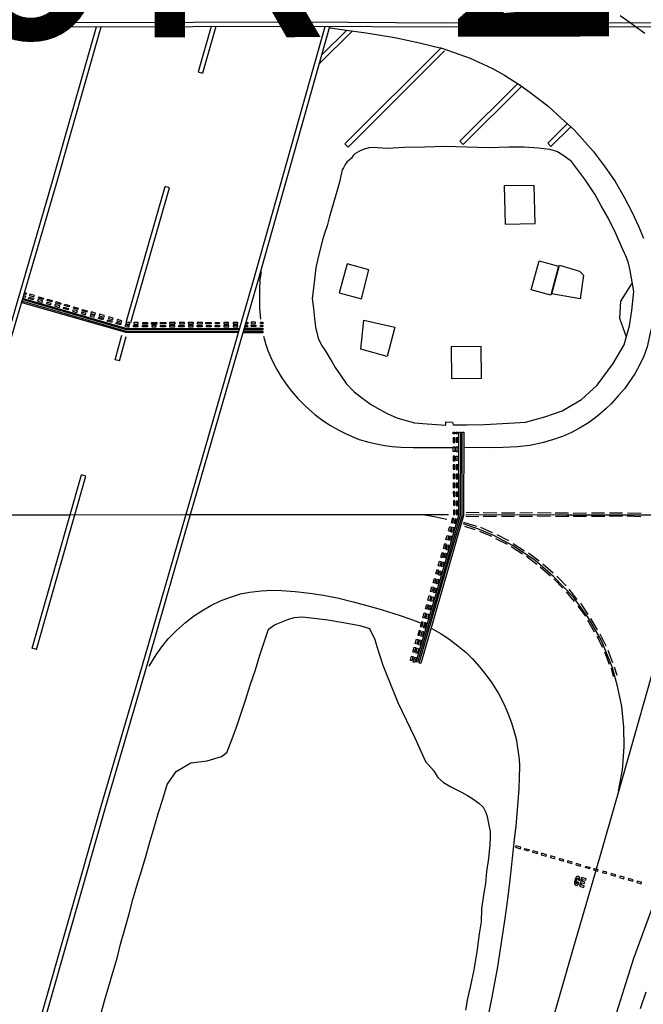
# Model space of a CAD drawing. Units: feet. Extents: x -6.02 to 0.02, y -6.52 to 0.01.
# Drawn here: x -4.53 to -4.27, y -3.09 to -2.68 of the extents above; entities that cross this region are included whole.
import ezdxf

# ---------------------------------------------------------------- set-up
doc = ezdxf.new("R2010")
doc.units = ezdxf.units.FT
doc.header["$LTSCALE"] = 100
doc.header["$MEASUREMENT"] = 0
doc.layers.add('VICINITY-SC', color=251, linetype='Continuous')
doc.layers.add('VICINITY-SC_TXT', color=251, linetype='Continuous')
doc.styles.add('POP', font='swissl.ttf')

msp = doc.modelspace()

# ---------------------------------------------------------------- linework, layer by layer
at = {"layer": 'VICINITY-SC'}
for p, q in [((-4.44703, -2.68339), (-4.45254, -2.70226)), ((-4.44507, -2.68339), (-4.45074, -2.70279)), ((-4.40211, -2.69893), (-4.38827, -2.68515)), ((-4.40107, -2.69525), (-4.39061, -2.68483)), ((-4.39141, -2.73226), (-4.35123, -2.69214)), ((-4.39009, -2.73358), (-4.3499, -2.69347)), ((-4.45254, -2.70226), (-4.45074, -2.70279)), ((-4.34353, -2.73111), (-4.31939, -2.70713)), ((-4.34221, -2.73244), (-4.31806, -2.70846)), ((-4.30695, -2.73193), (-4.2987, -2.72375)), ((-4.30563, -2.73326), (-4.29738, -2.72508)), ((-4.39009, -2.73358), (-4.39141, -2.73226)), ((-4.34221, -2.73244), (-4.34353, -2.73111)), ((-4.30563, -2.73326), (-4.30695, -2.73193)), ((-4.48229, -2.80608), (-4.46628, -2.74996)), ((-4.48048, -2.80659), (-4.46448, -2.75047)), ((-4.46448, -2.75047), (-4.46628, -2.74996)), ((-4.30213, -2.78289), (-4.30544, -2.79482)), ((-4.27202, -2.79047), (-4.27667, -2.79767)), ((-4.27667, -2.79767), (-4.27702, -2.80481)), ((-4.27702, -2.80481), (-4.27426, -2.81252)), ((-4.48702, -2.82209), (-4.48421, -2.8119)), ((-4.48522, -2.82259), (-4.4824, -2.8124)), ((-4.48522, -2.82259), (-4.48702, -2.82209)), ((-4.5216, -2.94225), (-4.50103, -2.87008)), ((-4.5216, -2.94225), (-4.50103, -2.87008)), ((-4.49923, -2.8706), (-4.50103, -2.87008)), ((-4.5198, -2.94276), (-4.49923, -2.8706)), ((-4.33544, -2.88582), (-4.3409, -2.88573)), ((-4.33378, -2.88576), (-4.32818, -2.88585)), ((-4.32626, -2.88585), (-4.32069, -2.88583)), ((-4.31859, -2.88585), (-4.31325, -2.88576)), ((-4.31127, -2.88572), (-4.30557, -2.8859)), ((-4.30386, -2.88592), (-4.2983, -2.88583)), ((-4.29642, -2.88594), (-4.29079, -2.88582)), ((-4.28873, -2.88589), (-4.28328, -2.88586)), ((-4.28128, -2.88587), (-4.27585, -2.88588)), ((-4.27368, -2.8859), (-4.26808, -2.88593)), ((-4.34203, -2.8897), (-4.33666, -2.89135)), ((-4.33565, -2.88748), (-4.34111, -2.8874)), ((-4.32826, -2.88745), (-4.33377, -2.88742)), ((-4.32077, -2.88743), (-4.32626, -2.88734)), ((-4.31324, -2.88736), (-4.31865, -2.88744)), ((-4.30574, -2.88741), (-4.31136, -2.8873)), ((-4.29818, -2.88733), (-4.30371, -2.8874)), ((-4.29075, -2.88738), (-4.2963, -2.88736)), ((-4.28322, -2.88733), (-4.28873, -2.88735)), ((-4.27582, -2.88735), (-4.2814, -2.88731)), ((-4.26817, -2.88747), (-4.27383, -2.8873)), ((-4.34163, -2.89138), (-4.33724, -2.89286)), ((-4.33539, -2.89348), (-4.33036, -2.8956)), ((-4.32989, -2.89412), (-4.33483, -2.89201)), ((-4.32869, -2.89656), (-4.32379, -2.89896)), ((-4.32312, -2.89757), (-4.32797, -2.89506)), ((-4.32135, -2.8986), (-4.31659, -2.90169)), ((-4.3221, -2.89991), (-4.31747, -2.90291)), ((-4.3105, -2.90599), (-4.31496, -2.90261)), ((-4.3158, -2.90392), (-4.31154, -2.90728)), ((-4.31003, -2.90837), (-4.3058, -2.91203)), ((-4.3047, -2.91095), (-4.30894, -2.90726)), ((-4.30438, -2.91336), (-4.30065, -2.91719)), ((-4.29932, -2.9162), (-4.30313, -2.91228)), ((-4.29923, -2.91878), (-4.29592, -2.92273)), ((-4.29464, -2.92194), (-4.29808, -2.91766)), ((-4.29445, -2.92474), (-4.29125, -2.92894)), ((-4.29005, -2.92819), (-4.29323, -2.92348)), ((-4.29033, -2.93055), (-4.2876, -2.93535)), ((-4.28618, -2.93458), (-4.28899, -2.92984)), ((-4.28648, -2.93716), (-4.28409, -2.94181)), ((-4.28266, -2.94134), (-4.28515, -2.93638)), ((-4.5198, -2.94276), (-4.5216, -2.94225)), ((-4.28337, -2.94378), (-4.28137, -2.9489)), ((-4.2798, -2.94826), (-4.28179, -2.94316)), ((-4.28056, -2.9506), (-4.27971, -2.954)), ((-4.27804, -2.95358), (-4.2792, -2.95019)), ((-4.31659, -3.02557), (-4.31676, -3.02617))]:
    msp.add_line(p, q, dxfattribs=at)
for points in [[(-4.95591, -2.68154), (-4.89978, -2.68158), (-4.83408, -2.68168), (-4.77086, -2.6817), (-4.71926, -2.68169), (-4.61849, -2.68154), (-4.51925, -2.68168), (-4.45455, -2.68154), (-4.41008, -2.68142), (-4.35015, -2.6818), (-4.24016, -2.68163), (-4.13138, -2.68193), (-4.03467, -2.68166), (-3.97487, -2.68195), (-3.83809, -2.68192), (-3.70681, -2.68187), (-3.58177, -2.68196), (-3.44425, -2.68226), (-3.30686, -2.68202), (-3.21307, -2.68194)], [(-4.27678, -2.67872), (-4.27256, -2.68164), (-4.26994, -2.68359), (-4.26655, -2.68611)], [(-3.21307, -2.68382), (-3.30686, -2.68389), (-3.44425, -2.68413), (-3.58177, -2.68384), (-3.70681, -2.68375), (-3.83809, -2.6838), (-3.97488, -2.68383), (-4.03467, -2.68354), (-4.13138, -2.6838), (-4.24016, -2.6835), (-4.35015, -2.68367), (-4.41008, -2.6833), (-4.45455, -2.68341), (-4.51925, -2.68356), (-4.61849, -2.68342), (-4.71926, -2.68357), (-4.77086, -2.68358), (-4.83408, -2.68356), (-4.89979, -2.68345), (-4.95591, -2.68341)], [(-4.68812, -3.35623), (-4.66467, -3.27449), (-4.64582, -3.20912), (-4.62983, -3.15328), (-4.61451, -3.09987), (-4.60742, -3.07523), (-4.593, -3.02476), (-4.57301, -2.95578), (-4.55332, -2.88713), (-4.53234, -2.81362), (-4.51346, -2.74872), (-4.49482, -2.6835)], [(-4.68632, -3.35674), (-4.66287, -3.27501), (-4.64402, -3.20964), (-4.62803, -3.1538), (-4.61271, -3.10038), (-4.60562, -3.07575), (-4.5912, -3.02528), (-4.57121, -2.9563), (-4.55151, -2.88765), (-4.53054, -2.81414), (-4.51166, -2.74924), (-4.49287, -2.6835)], [(-4.60111, -3.38603), (-4.57607, -3.29908), (-4.56417, -3.2576), (-4.55449, -3.22354), (-4.54125, -3.17716), (-4.52608, -3.12437), (-4.51926, -3.10045), (-4.49282, -3.00807), (-4.47465, -2.9459), (-4.45754, -2.88639), (-4.42946, -2.78914), (-4.39967, -2.68336)], [(-4.59931, -3.38655), (-4.57427, -3.2996), (-4.56236, -3.25812), (-4.55268, -3.22406), (-4.53945, -3.17768), (-4.52428, -3.12488), (-4.51745, -3.10097), (-4.49102, -3.00859), (-4.47285, -2.94642), (-4.45574, -2.88691), (-4.42766, -2.78965), (-4.39773, -2.68337)], [(-4.39747, -2.68394), (-4.39069, -2.68482), (-4.38247, -2.68593), (-4.37059, -2.68796), (-4.36034, -2.69015), (-4.35062, -2.69243), (-4.33917, -2.69648), (-4.33016, -2.70073), (-4.325, -2.70355), (-4.32111, -2.70604), (-4.31927, -2.70717), (-4.31748, -2.7085), (-4.31387, -2.71108), (-4.30694, -2.71631), (-4.30131, -2.72153), (-4.2959, -2.72642), (-4.28805, -2.73522), (-4.283, -2.74185), (-4.27889, -2.74794), (-4.27514, -2.75441), (-4.27188, -2.76048), (-4.26913, -2.76649), (-4.26712, -2.77147)], [(-4.29705, -2.73955), (-4.30068, -2.73695), (-4.30319, -2.73542), (-4.30605, -2.7345), (-4.31075, -2.73404), (-4.31672, -2.7336), (-4.32311, -2.73355), (-4.33156, -2.7338), (-4.34062, -2.7336), (-4.34972, -2.73329), (-4.35806, -2.73359), (-4.36659, -2.73373), (-4.37377, -2.73413), (-4.37986, -2.73367), (-4.38143, -2.73388), (-4.38381, -2.73461), (-4.38527, -2.73528), (-4.38722, -2.73636), (-4.38792, -2.73702), (-4.38865, -2.73823), (-4.39064, -2.7398), (-4.39127, -2.74076), (-4.39195, -2.74225), (-4.3925, -2.74298)], [(-4.3925, -2.74298), (-4.39302, -2.74552), (-4.39369, -2.7481), (-4.39481, -2.75205), (-4.39577, -2.75536), (-4.39674, -2.75869), (-4.39787, -2.76298), (-4.3988, -2.76631), (-4.39971, -2.76912), (-4.40061, -2.7718), (-4.40187, -2.77664), (-4.40263, -2.78013), (-4.40349, -2.78368), (-4.40404, -2.78867), (-4.40448, -2.79227), (-4.40495, -2.79659), (-4.40451, -2.80072), (-4.40403, -2.80491), (-4.4036, -2.80853), (-4.4025, -2.81314), (-4.40117, -2.81608), (-4.39956, -2.81829), (-4.39672, -2.82305), (-4.39544, -2.82539), (-4.39326, -2.82846), (-4.39087, -2.83196), (-4.38756, -2.83543), (-4.38441, -2.83787), (-4.38076, -2.84059), (-4.3771, -2.84271), (-4.37379, -2.84447), (-4.36982, -2.84631), (-4.36647, -2.84725), (-4.3624, -2.84831), (-4.35715, -2.84877), (-4.34943, -2.84932), (-4.34943, -2.8479), (-4.34656, -2.84809), (-4.34637, -2.84925), (-4.34067, -2.84927), (-4.33328, -2.84905), (-4.32333, -2.84849), (-4.31625, -2.84805), (-4.30814, -2.84592), (-4.30095, -2.8434), (-4.29285, -2.83868), (-4.28638, -2.83264), (-4.2797, -2.82362), (-4.27507, -2.81587), (-4.27294, -2.80793), (-4.27193, -2.80154), (-4.27114, -2.79373), (-4.27261, -2.78499), (-4.27328, -2.78189)], [(-4.27328, -2.78189), (-4.2742, -2.77954), (-4.27564, -2.77617), (-4.27872, -2.76929), (-4.28159, -2.7633), (-4.2847, -2.75802), (-4.28729, -2.75314), (-4.29121, -2.74735), (-4.2941, -2.7434), (-4.29705, -2.73955)], [(-4.31254, -2.74953), (-4.32503, -2.74964), (-4.32466, -2.76561), (-4.31211, -2.76539), (-4.31254, -2.74953)], [(-4.39377, -2.79425), (-4.38446, -2.79676), (-4.38149, -2.78465), (-4.39047, -2.78214), (-4.39377, -2.79425)], [(-4.31385, -2.79295), (-4.31057, -2.78096), (-4.3024, -2.78316), (-4.30563, -2.79524), (-4.31385, -2.79295)], [(-4.29368, -2.78522), (-4.29209, -2.78688), (-4.29341, -2.79674), (-4.30541, -2.7947), (-4.3021, -2.78269), (-4.29368, -2.78522)], [(-4.42676, -2.78918), (-4.4264, -2.78719), (-4.42615, -2.78545)], [(-4.42676, -2.78918), (-4.42691, -2.79234), (-4.42698, -2.79686), (-4.42693, -2.80045), (-4.4265, -2.80523)], [(-4.52504, -2.79602), (-4.52486, -2.79542), (-4.52439, -2.79556), (-4.52456, -2.79616), (-4.52504, -2.79602)], [(-4.52429, -2.79491), (-4.52472, -2.79478), (-4.52455, -2.79418), (-4.52411, -2.79431), (-4.52429, -2.79491)], [(-4.52096, -2.79655), (-4.52113, -2.79715), (-4.52305, -2.79659), (-4.52288, -2.79599), (-4.52096, -2.79655)], [(-4.52252, -2.79477), (-4.52269, -2.79537), (-4.52083, -2.79591), (-4.52065, -2.79531), (-4.52252, -2.79477)], [(-4.51707, -2.797), (-4.51895, -2.79645), (-4.51877, -2.79585), (-4.5169, -2.7964), (-4.51707, -2.797)], [(-4.43571, -2.81079), (-4.48259, -2.81082), (-4.5258, -2.79837), (-4.52563, -2.79776), (-4.48251, -2.81019), (-4.43553, -2.81017)], [(-4.43536, -2.80957), (-4.48229, -2.80966), (-4.52538, -2.79721), (-4.52521, -2.79661), (-4.4822, -2.80903), (-4.43518, -2.80894)], [(-4.51914, -2.79707), (-4.51932, -2.79767), (-4.51742, -2.79822), (-4.51724, -2.79762), (-4.51914, -2.79707)], [(-4.5155, -2.79812), (-4.51567, -2.79872), (-4.51381, -2.79926), (-4.51364, -2.79866), (-4.5155, -2.79812)], [(-4.51343, -2.79805), (-4.51533, -2.7975), (-4.51516, -2.7969), (-4.51326, -2.79745), (-4.51343, -2.79805)], [(-4.51205, -2.79912), (-4.51222, -2.79972), (-4.51017, -2.80031), (-4.51, -2.79971), (-4.51205, -2.79912)], [(-4.50982, -2.7991), (-4.5118, -2.79852), (-4.51162, -2.79792), (-4.50965, -2.7985), (-4.50982, -2.7991)], [(-4.5064, -2.80075), (-4.50657, -2.80135), (-4.50853, -2.80078), (-4.50836, -2.80018), (-4.5064, -2.80075)], [(-4.50622, -2.80014), (-4.50822, -2.79956), (-4.50805, -2.79896), (-4.50604, -2.79954), (-4.50622, -2.80014)], [(-4.50238, -2.8006), (-4.50255, -2.8012), (-4.50442, -2.80066), (-4.50425, -2.80006), (-4.50238, -2.8006)], [(-4.50474, -2.80188), (-4.50295, -2.80239), (-4.50278, -2.80179), (-4.50457, -2.80128), (-4.50474, -2.80188)], [(-4.50097, -2.80231), (-4.50114, -2.80291), (-4.49935, -2.80343), (-4.49918, -2.80283), (-4.50097, -2.80231)], [(-4.4988, -2.80228), (-4.50077, -2.80172), (-4.5006, -2.80112), (-4.49863, -2.80168), (-4.4988, -2.80228)], [(-4.49584, -2.80444), (-4.49567, -2.80384), (-4.49732, -2.80337), (-4.49749, -2.80397), (-4.49584, -2.80444)], [(-4.49534, -2.80329), (-4.49517, -2.80269), (-4.49693, -2.80217), (-4.49711, -2.80278), (-4.49534, -2.80329)], [(-4.49399, -2.80498), (-4.49382, -2.80438), (-4.49195, -2.80491), (-4.49213, -2.80551), (-4.49399, -2.80498)], [(-4.4917, -2.80434), (-4.49152, -2.80374), (-4.49349, -2.80317), (-4.49366, -2.80377), (-4.4917, -2.80434)], [(-4.48807, -2.80539), (-4.4879, -2.80479), (-4.48966, -2.80428), (-4.48984, -2.80488), (-4.48807, -2.80539)], [(-4.26201, -2.80089), (-4.26317, -2.80649), (-4.2644, -2.81164), (-4.26559, -2.81679), (-4.26699, -2.82058), (-4.26857, -2.82413), (-4.2707, -2.82799), (-4.275, -2.83424), (-4.27759, -2.83718), (-4.2806, -2.84052), (-4.28267, -2.8424), (-4.28608, -2.84551), (-4.28997, -2.84834), (-4.29372, -2.85063), (-4.29709, -2.85241), (-4.30084, -2.85405), (-4.30456, -2.85529), (-4.3092, -2.85672), (-4.31444, -2.85782), (-4.3196, -2.85839), (-4.32546, -2.85862), (-4.3305, -2.85872), (-4.34143, -2.8586)], [(-4.49032, -2.80604), (-4.49015, -2.80544), (-4.48833, -2.80596), (-4.48851, -2.80656), (-4.49032, -2.80604)], [(-4.48668, -2.80709), (-4.48651, -2.80648), (-4.48469, -2.80701), (-4.48487, -2.80761), (-4.48668, -2.80709)], [(-4.48446, -2.80644), (-4.48428, -2.80584), (-4.48612, -2.80531), (-4.48629, -2.80591), (-4.48446, -2.80644)], [(-4.48115, -2.80845), (-4.48115, -2.80783), (-4.48186, -2.80783), (-4.48278, -2.80756), (-4.48296, -2.80816), (-4.48195, -2.80845), (-4.48115, -2.80845)], [(-4.48094, -2.80725), (-4.48094, -2.80662), (-4.48157, -2.80662), (-4.48247, -2.80636), (-4.48264, -2.80696), (-4.48166, -2.80725), (-4.48094, -2.80725)], [(-4.47935, -2.80845), (-4.47935, -2.80783), (-4.47754, -2.80782), (-4.47754, -2.80845), (-4.47935, -2.80845)], [(-4.4774, -2.80724), (-4.4774, -2.80662), (-4.47923, -2.80662), (-4.47923, -2.80724), (-4.4774, -2.80724)], [(-4.47363, -2.80845), (-4.47559, -2.80845), (-4.47559, -2.80782), (-4.47363, -2.80782), (-4.47363, -2.80845)], [(-4.47354, -2.80724), (-4.47558, -2.80724), (-4.47558, -2.80661), (-4.47354, -2.80661), (-4.47354, -2.80724)], [(-4.46966, -2.80723), (-4.47194, -2.80723), (-4.47194, -2.80661), (-4.46966, -2.8066), (-4.46966, -2.80723)], [(-4.47181, -2.80782), (-4.47181, -2.80844), (-4.46992, -2.80844), (-4.46992, -2.80782), (-4.47181, -2.80782)], [(-4.46596, -2.80722), (-4.46813, -2.80723), (-4.46813, -2.8066), (-4.46596, -2.8066), (-4.46596, -2.80722)], [(-4.4681, -2.80782), (-4.46605, -2.80781), (-4.46605, -2.80844), (-4.4681, -2.80844), (-4.4681, -2.80782)], [(-4.46208, -2.80722), (-4.46208, -2.80659), (-4.46445, -2.8066), (-4.46445, -2.80722), (-4.46208, -2.80722)], [(-4.46221, -2.80844), (-4.46221, -2.80781), (-4.46437, -2.80781), (-4.46437, -2.80844), (-4.46221, -2.80844)], [(-4.46048, -2.80843), (-4.46048, -2.80781), (-4.45835, -2.80781), (-4.45835, -2.80843), (-4.46048, -2.80843)], [(-4.4582, -2.80721), (-4.4582, -2.80659), (-4.46028, -2.80659), (-4.46028, -2.80721), (-4.4582, -2.80721)], [(-4.45445, -2.8072), (-4.45445, -2.80658), (-4.45664, -2.80658), (-4.45663, -2.80721), (-4.45445, -2.8072)], [(-4.45657, -2.80843), (-4.4545, -2.80843), (-4.4545, -2.8078), (-4.45657, -2.80781), (-4.45657, -2.80843)], [(-4.45296, -2.80843), (-4.45296, -2.8078), (-4.45076, -2.8078), (-4.45076, -2.80843), (-4.45296, -2.80843)], [(-4.45073, -2.8072), (-4.45073, -2.80657), (-4.45285, -2.80658), (-4.45285, -2.8072), (-4.45073, -2.8072)], [(-4.44706, -2.80719), (-4.44929, -2.8072), (-4.44929, -2.80657), (-4.44706, -2.80657), (-4.44706, -2.80719)], [(-4.44712, -2.80842), (-4.44906, -2.80843), (-4.44906, -2.8078), (-4.44712, -2.8078), (-4.44712, -2.80842)], [(-4.44537, -2.80842), (-4.44537, -2.8078), (-4.44365, -2.8078), (-4.44365, -2.80842), (-4.44537, -2.80842)], [(-4.44377, -2.80719), (-4.44532, -2.80719), (-4.44532, -2.80656), (-4.44377, -2.80656), (-4.44377, -2.80719)], [(-4.43975, -2.80842), (-4.43975, -2.80779), (-4.44184, -2.80779), (-4.44184, -2.80842), (-4.43975, -2.80842)], [(-4.43979, -2.80718), (-4.43979, -2.80656), (-4.44181, -2.80656), (-4.44181, -2.80718), (-4.43979, -2.80718)], [(-4.43796, -2.80842), (-4.43602, -2.80841), (-4.43602, -2.80779), (-4.43796, -2.80779), (-4.43796, -2.80842)], [(-4.43594, -2.80717), (-4.43594, -2.80655), (-4.4379, -2.80655), (-4.4379, -2.80718), (-4.43594, -2.80717)], [(-4.43306, -2.80835), (-4.43288, -2.80772), (-4.43199, -2.80771), (-4.43198, -2.80834), (-4.43306, -2.80835)], [(-4.43271, -2.80716), (-4.43253, -2.80653), (-4.4318, -2.80652), (-4.43179, -2.80714), (-4.43271, -2.80716)], [(-4.4304, -2.80712), (-4.42858, -2.80708), (-4.4286, -2.80645), (-4.43042, -2.80649), (-4.4304, -2.80712)], [(-4.43038, -2.80832), (-4.43039, -2.8077), (-4.4285, -2.80768), (-4.42849, -2.8083), (-4.43038, -2.80832)], [(-4.42652, -2.80704), (-4.42654, -2.80641), (-4.42549, -2.80639), (-4.42547, -2.80702), (-4.42652, -2.80704)], [(-4.42648, -2.80828), (-4.42648, -2.80766), (-4.42551, -2.80765), (-4.42551, -2.80827), (-4.42648, -2.80828)], [(-4.37385, -2.82071), (-4.38481, -2.8177), (-4.38353, -2.80565), (-4.3706, -2.8086), (-4.37385, -2.82071)], [(-4.4256, -2.81023), (-4.4256, -2.81085), (-4.43378, -2.81086), (-4.4336, -2.81023), (-4.4256, -2.81023)], [(-4.43323, -2.80897), (-4.42556, -2.80902), (-4.42556, -2.80964), (-4.43341, -2.80959), (-4.43323, -2.80897)], [(-4.42525, -2.81233), (-4.42442, -2.81529), (-4.42347, -2.8183), (-4.42222, -2.82121), (-4.42102, -2.82376), (-4.41966, -2.82616), (-4.41789, -2.82929), (-4.41584, -2.83231), (-4.41365, -2.83517), (-4.41097, -2.83829), (-4.40778, -2.84149), (-4.4039, -2.84493), (-4.40058, -2.84744), (-4.39738, -2.84943), (-4.39388, -2.85146), (-4.39116, -2.85284), (-4.38838, -2.85413), (-4.38539, -2.85529), (-4.38147, -2.85636), (-4.3783, -2.85716), (-4.37483, -2.8578), (-4.3717, -2.85819), (-4.36816, -2.85853), (-4.36291, -2.85866), (-4.35295, -2.8587), (-4.34673, -2.8587)], [(-4.22344, -2.81249), (-4.23134, -2.84055), (-4.24428, -2.88613), (-4.25972, -2.93949), (-4.27651, -2.99854), (-4.28722, -3.03571), (-4.29632, -3.06709), (-4.30801, -3.10766), (-4.31721, -3.13978), (-4.32716, -3.17435), (-4.33867, -3.2146), (-4.35255, -3.263), (-4.36506, -3.3068)], [(-4.33455, -2.82979), (-4.33469, -2.81657), (-4.34711, -2.81672), (-4.34706, -2.82994), (-4.33455, -2.82979)], [(-4.36177, -2.94794), (-4.35187, -2.91433), (-4.34396, -2.88689), (-4.34391, -2.85221), (-4.34329, -2.85221), (-4.34334, -2.88698), (-4.35127, -2.9145), (-4.36117, -2.94811), (-4.36177, -2.94794)], [(-4.36044, -2.94846), (-4.3493, -2.90998), (-4.34261, -2.88692), (-4.34257, -2.85226), (-4.34194, -2.85226), (-4.34199, -2.88701), (-4.3487, -2.91015), (-4.35984, -2.94863), (-4.36044, -2.94846)], [(-4.34568, -2.85299), (-4.3463, -2.85299), (-4.34631, -2.8523), (-4.34568, -2.85229), (-4.34568, -2.85299)], [(-4.34437, -2.85295), (-4.345, -2.85295), (-4.345, -2.85223), (-4.34437, -2.85223), (-4.34437, -2.85295)], [(-4.34567, -2.8565), (-4.34568, -2.85465), (-4.3463, -2.85465), (-4.3463, -2.8565), (-4.34567, -2.8565)], [(-4.34438, -2.85646), (-4.34438, -2.85469), (-4.345, -2.85469), (-4.345, -2.85646), (-4.34438, -2.85646)], [(-4.34566, -2.86038), (-4.34629, -2.86038), (-4.34629, -2.8584), (-4.34567, -2.8584), (-4.34566, -2.86038)], [(-4.34438, -2.86042), (-4.34501, -2.86042), (-4.34501, -2.85844), (-4.34438, -2.85844), (-4.34438, -2.86042)], [(-4.34565, -2.86415), (-4.34566, -2.86225), (-4.34628, -2.86225), (-4.34628, -2.86416), (-4.34565, -2.86415)], [(-4.34564, -2.86774), (-4.34565, -2.86592), (-4.34627, -2.86592), (-4.34627, -2.86774), (-4.34564, -2.86774)], [(-4.34439, -2.86784), (-4.34439, -2.86592), (-4.34501, -2.86591), (-4.34502, -2.86784), (-4.34439, -2.86784)], [(-4.34439, -2.86404), (-4.34501, -2.86404), (-4.34501, -2.86219), (-4.34438, -2.86219), (-4.34439, -2.86404)], [(-4.34564, -2.87155), (-4.34564, -2.86975), (-4.34626, -2.86975), (-4.34626, -2.87155), (-4.34564, -2.87155)], [(-4.34439, -2.87167), (-4.34439, -2.86969), (-4.34502, -2.86969), (-4.34502, -2.87167), (-4.34439, -2.87167)], [(-4.34563, -2.87532), (-4.34563, -2.87347), (-4.34626, -2.87348), (-4.34625, -2.87532), (-4.34563, -2.87532)], [(-4.3444, -2.87534), (-4.3444, -2.87344), (-4.34502, -2.87344), (-4.34502, -2.87534), (-4.3444, -2.87534)], [(-4.34562, -2.87904), (-4.34562, -2.87712), (-4.34625, -2.87712), (-4.34624, -2.87905), (-4.34562, -2.87904)], [(-4.3444, -2.87898), (-4.3444, -2.87719), (-4.34503, -2.87719), (-4.34503, -2.87898), (-4.3444, -2.87898)], [(-4.34561, -2.88271), (-4.34561, -2.88092), (-4.34624, -2.88092), (-4.34623, -2.88271), (-4.34561, -2.88271)], [(-4.34441, -2.88281), (-4.3444, -2.88097), (-4.34503, -2.88097), (-4.34503, -2.88281), (-4.34441, -2.88281)], [(-4.3456, -2.88659), (-4.3456, -2.8848), (-4.34623, -2.8848), (-4.34623, -2.88659), (-4.3456, -2.88659)], [(-4.34441, -2.88655), (-4.34441, -2.88474), (-4.34503, -2.88474), (-4.34504, -2.88655), (-4.34441, -2.88655)], [(-4.34111, -2.88655), (-4.29894, -2.88669), (-4.26431, -2.88665), (-4.2446, -2.88669), (-4.19798, -2.88663), (-4.16987, -2.88673), (-4.14405, -2.88668), (-4.12147, -2.88667), (-4.02529, -2.88656), (-3.91775, -2.88667), (-3.81156, -2.88663), (-3.69889, -2.88675), (-3.58012, -2.88677), (-3.48613, -2.88673)], [(-4.66039, -2.88676), (-4.63716, -2.88676), (-4.61679, -2.88671), (-4.60227, -2.8866), (-4.59398, -2.88663), (-4.5533, -2.88665), (-4.55131, -2.88665), (-4.50569, -2.88669), (-4.45755, -2.88662), (-4.38041, -2.88658), (-4.35899, -2.8866), (-4.34831, -2.88657)], [(-4.35899, -2.8866), (-4.35421, -2.88737), (-4.349, -2.88851)], [(-4.34602, -2.88818), (-4.34662, -2.88801), (-4.34716, -2.88984), (-4.34656, -2.89002), (-4.34602, -2.88818)], [(-4.34544, -2.89036), (-4.3449, -2.88854), (-4.3455, -2.88836), (-4.34604, -2.89018), (-4.34544, -2.89036)], [(-4.27744, -3.00176), (-4.27588, -2.99292), (-4.27509, -2.98337), (-4.27526, -2.97515), (-4.27605, -2.96654), (-4.27787, -2.95807), (-4.27998, -2.9504), (-4.2846, -2.93906), (-4.29013, -2.92945), (-4.29628, -2.92104), (-4.30449, -2.9123), (-4.31225, -2.90558), (-4.3216, -2.8994), (-4.32944, -2.89529), (-4.33611, -2.89257), (-4.34218, -2.89038)], [(-4.34708, -2.89176), (-4.34762, -2.89358), (-4.34822, -2.89341), (-4.34768, -2.89158), (-4.34708, -2.89176)], [(-4.34654, -2.89408), (-4.34714, -2.8939), (-4.34653, -2.89183), (-4.34593, -2.89201), (-4.34654, -2.89408)], [(-4.34917, -2.89878), (-4.34978, -2.90084), (-4.35038, -2.90066), (-4.34977, -2.8986), (-4.34917, -2.89878)], [(-4.34817, -2.89542), (-4.3487, -2.89721), (-4.3493, -2.89703), (-4.34877, -2.89524), (-4.34817, -2.89542)], [(-4.34753, -2.89744), (-4.34813, -2.89726), (-4.34759, -2.89544), (-4.34699, -2.89562), (-4.34753, -2.89744)], [(-4.3503, -2.90257), (-4.35089, -2.90455), (-4.35149, -2.90437), (-4.3509, -2.9024), (-4.3503, -2.90257)], [(-4.34965, -2.9046), (-4.35025, -2.90442), (-4.34971, -2.90261), (-4.34911, -2.90279), (-4.34965, -2.9046)], [(-4.34869, -2.90134), (-4.34928, -2.90116), (-4.3487, -2.89919), (-4.3481, -2.89937), (-4.34869, -2.90134)], [(-4.35136, -2.90612), (-4.35193, -2.90804), (-4.35253, -2.90786), (-4.35195, -2.90594), (-4.35136, -2.90612)], [(-4.35078, -2.90841), (-4.35138, -2.90824), (-4.35081, -2.90631), (-4.35021, -2.90648), (-4.35078, -2.90841)], [(-4.35241, -2.90967), (-4.35295, -2.91146), (-4.35355, -2.91128), (-4.35301, -2.90949), (-4.35241, -2.90967)], [(-4.35181, -2.91191), (-4.35241, -2.91174), (-4.35192, -2.91007), (-4.35132, -2.91024), (-4.35181, -2.91191)], [(-4.27979, -3.09905), (-4.27108, -3.07124), (-4.26258, -3.04827), (-4.2523, -3.02349), (-4.23755, -2.9929), (-4.22436, -2.96869), (-4.21652, -2.95632), (-4.21102, -2.94945), (-4.20512, -2.94368), (-4.19905, -2.93871), (-4.19351, -2.93521), (-4.18477, -2.93098), (-4.17709, -2.92822), (-4.16805, -2.92593), (-4.15482, -2.92344), (-4.13242, -2.92022), (-4.10785, -2.91751), (-4.06733, -2.91393), (-4.03014, -2.91159), (-4.02394, -2.9113), (-4.01772, -2.91099), (-4.01161, -2.91078), (-4.00528, -2.91062), (-3.99898, -2.91044)], [(-4.3535, -2.91333), (-4.35406, -2.91521), (-4.35466, -2.91503), (-4.3541, -2.91315), (-4.3535, -2.91333)], [(-4.35285, -2.9155), (-4.35345, -2.91532), (-4.3529, -2.91344), (-4.3523, -2.91361), (-4.35285, -2.9155)], [(-4.47292, -2.94974), (-4.46998, -2.94497), (-4.46763, -2.94164), (-4.46495, -2.93834), (-4.46147, -2.9348), (-4.45778, -2.93156), (-4.45437, -2.92894), (-4.451, -2.92664), (-4.44725, -2.92443), (-4.44315, -2.92251), (-4.43897, -2.92091), (-4.43484, -2.91965), (-4.43117, -2.9189), (-4.42627, -2.91835), (-4.42177, -2.91812), (-4.41776, -2.9182), (-4.41203, -2.91856), (-4.40597, -2.91925), (-4.40036, -2.92021), (-4.39395, -2.92142), (-4.3879, -2.92291), (-4.38219, -2.92445), (-4.37626, -2.92616), (-4.36834, -2.92865), (-4.3643, -2.92995), (-4.35994, -2.93164)], [(-4.35513, -2.91661), (-4.35453, -2.91679), (-4.35513, -2.91879), (-4.35573, -2.91861), (-4.35513, -2.91661)], [(-4.3539, -2.91914), (-4.3545, -2.91897), (-4.35395, -2.91707), (-4.35335, -2.91725), (-4.3539, -2.91914)], [(-4.35564, -2.9205), (-4.35621, -2.92246), (-4.35681, -2.92228), (-4.35624, -2.92032), (-4.35564, -2.9205)], [(-4.35497, -2.92283), (-4.35557, -2.92265), (-4.35502, -2.92077), (-4.35442, -2.92094), (-4.35497, -2.92283)], [(-4.35773, -2.92765), (-4.35833, -2.92973), (-4.35893, -2.92955), (-4.35833, -2.92748), (-4.35773, -2.92765)], [(-4.35671, -2.92417), (-4.35725, -2.92603), (-4.35785, -2.92585), (-4.35731, -2.924), (-4.35671, -2.92417)], [(-4.35599, -2.92634), (-4.35659, -2.92617), (-4.35606, -2.92434), (-4.35546, -2.92451), (-4.35599, -2.92634)], [(-4.46543, -2.99903), (-4.46158, -2.99363), (-4.45555, -2.99001), (-4.44872, -2.9892), (-4.44271, -2.98734), (-4.44059, -2.9857), (-4.43876, -2.98113), (-4.43655, -2.97515), (-4.43445, -2.96884), (-4.43266, -2.96341), (-4.43078, -2.9576), (-4.42857, -2.95129), (-4.42687, -2.94512), (-4.42473, -2.93893), (-4.42317, -2.93437), (-4.42063, -2.93256), (-4.41512, -2.93029), (-4.41255, -2.9295), (-4.40915, -2.92921), (-4.40422, -2.92976), (-4.39843, -2.9304), (-4.39195, -2.93146), (-4.38522, -2.93272), (-4.38114, -2.93409), (-4.37887, -2.93866), (-4.37803, -2.94151), (-4.3768, -2.9454), (-4.37558, -2.94924), (-4.37396, -2.95351), (-4.36932, -2.96485), (-4.36227, -2.97959), (-4.35783, -2.98935), (-4.35455, -2.99318), (-4.35267, -2.99602), (-4.35032, -2.99819), (-4.34707, -3.0001), (-4.34286, -3.00222), (-4.34031, -3.00359), (-4.33816, -3.00493), (-4.33568, -3.0067), (-4.33383, -3.00849), (-4.33276, -3.01063), (-4.33214, -3.01226), (-4.33158, -3.01526), (-4.33092, -3.01861), (-4.3309, -3.02096), (-4.331, -3.02403), (-4.3316, -3.02982), (-4.3324, -3.03519), (-4.3329, -3.04015), (-4.33357, -3.04405), (-4.33446, -3.0507), (-4.33463, -3.05623), (-4.33545, -3.06115), (-4.33649, -3.06865), (-4.33775, -3.07619), (-4.33925, -3.08332), (-4.34037, -3.08812), (-4.34121, -3.09302)], [(-4.35999, -2.93317), (-4.35939, -2.93334), (-4.35882, -2.9314), (-4.35942, -2.93123), (-4.35999, -2.93317)], [(-4.35875, -2.93362), (-4.35815, -2.93379), (-4.35755, -2.9317), (-4.35815, -2.93152), (-4.35875, -2.93362)], [(-4.35706, -2.93002), (-4.35766, -2.92985), (-4.35709, -2.9279), (-4.35649, -2.92807), (-4.35706, -2.93002)], [(-4.35987, -2.93501), (-4.36047, -2.93484), (-4.36105, -2.93682), (-4.36045, -2.93699), (-4.35987, -2.93501)], [(-4.35918, -2.93734), (-4.35978, -2.93717), (-4.35921, -2.93518), (-4.35861, -2.93536), (-4.35918, -2.93734)], [(-4.3552, -2.93398), (-4.35132, -2.93627), (-4.34808, -2.93834), (-4.34434, -2.94118), (-4.34097, -2.94407), (-4.33845, -2.94646), (-4.3353, -2.95), (-4.33254, -2.95346), (-4.33015, -2.95668), (-4.32749, -2.96104), (-4.32511, -2.96563), (-4.3235, -2.96922), (-4.32205, -2.97328), (-4.3209, -2.97705), (-4.32011, -2.97999), (-4.31926, -2.98548), (-4.31883, -2.98863), (-4.31869, -2.9912), (-4.31883, -2.9961), (-4.31901, -3.00078), (-4.31939, -3.00607), (-4.31978, -3.01115), (-4.32028, -3.01626), (-4.32087, -3.02185), (-4.32169, -3.0296), (-4.32257, -3.03749), (-4.32353, -3.04563), (-4.3248, -3.05483), (-4.32678, -3.06754), (-4.32792, -3.07488), (-4.33023, -3.08756), (-4.33268, -3.10013)], [(-4.36093, -2.93863), (-4.36148, -2.94051), (-4.36208, -2.94033), (-4.36153, -2.93846), (-4.36093, -2.93863)], [(-4.36022, -2.94092), (-4.36082, -2.94075), (-4.36023, -2.93871), (-4.35963, -2.93889), (-4.36022, -2.94092)], [(-4.3619, -2.94195), (-4.36252, -2.94408), (-4.36312, -2.94391), (-4.3625, -2.94177), (-4.3619, -2.94195)], [(-4.36125, -2.94448), (-4.36185, -2.9443), (-4.36126, -2.94225), (-4.36066, -2.94243), (-4.36125, -2.94448)], [(-4.363, -2.94572), (-4.36352, -2.94751), (-4.36412, -2.94733), (-4.3636, -2.94555), (-4.363, -2.94572)], [(-4.36232, -2.94817), (-4.36292, -2.948), (-4.36234, -2.94598), (-4.36174, -2.94616), (-4.36232, -2.94817)], [(-4.49311, -3.09514), (-4.49144, -3.08906), (-4.48965, -3.08298), (-4.48806, -3.07728), (-4.48623, -3.07126), (-4.48478, -3.06544), (-4.48298, -3.05917), (-4.48121, -3.0528), (-4.47966, -3.04688), (-4.478, -3.04125), (-4.47609, -3.03498), (-4.47428, -3.02896), (-4.47273, -3.02335), (-4.47073, -3.01694), (-4.46901, -3.01065), (-4.46717, -3.00504), (-4.46543, -2.99903)], [(-4.3204, -3.02511), (-4.31835, -3.02571), (-4.31817, -3.02511), (-4.32023, -3.02451), (-4.3204, -3.02511)], [(-4.31659, -3.02557), (-4.31474, -3.02611), (-4.31492, -3.02671), (-4.31676, -3.02617)], [(-4.31327, -3.02719), (-4.31122, -3.02778), (-4.31104, -3.02718), (-4.31309, -3.02659), (-4.31327, -3.02719)], [(-4.30967, -3.02823), (-4.30758, -3.02884), (-4.30741, -3.02824), (-4.3095, -3.02763), (-4.30967, -3.02823)], [(-4.30584, -3.02934), (-4.30406, -3.02986), (-4.30388, -3.02926), (-4.30566, -3.02874), (-4.30584, -3.02934)], [(-4.30221, -3.0304), (-4.30036, -3.03093), (-4.30018, -3.03033), (-4.30203, -3.0298), (-4.30221, -3.0304)], [(-4.29881, -3.03138), (-4.29689, -3.03194), (-4.29672, -3.03134), (-4.29864, -3.03078), (-4.29881, -3.03138)], [(-4.29521, -3.03243), (-4.29333, -3.03297), (-4.29316, -3.03237), (-4.29504, -3.03183), (-4.29521, -3.03243)], [(-4.29117, -3.03295), (-4.28939, -3.03347), (-4.28956, -3.03407), (-4.29135, -3.03355)], [(-4.28614, -3.03506), (-4.28596, -3.03446), (-4.28774, -3.03395), (-4.28792, -3.03455), (-4.28614, -3.03506)], [(-4.29455, -3.03956), (-4.2946, -3.03971), (-4.29463, -3.03982), (-4.29466, -3.03992), (-4.2947, -3.04), (-4.29473, -3.04007), (-4.29476, -3.04013), (-4.29479, -3.04018), (-4.29484, -3.04022), (-4.2949, -3.04025), (-4.29496, -3.04026), (-4.29503, -3.04025), (-4.29506, -3.04024), (-4.29511, -3.04021), (-4.29515, -3.04016), (-4.29518, -3.04009), (-4.29519, -3.04001), (-4.29519, -3.03998), (-4.29518, -3.03993), (-4.29518, -3.03988), (-4.29517, -3.03982), (-4.29515, -3.03975), (-4.29514, -3.03967), (-4.29511, -3.03958), (-4.29509, -3.03949), (-4.29506, -3.03938), (-4.29503, -3.03927), (-4.295, -3.03915), (-4.29496, -3.03901), (-4.29494, -3.03895), (-4.29494, -3.03894), (-4.2949, -3.03881), (-4.29486, -3.03869), (-4.29483, -3.03858), (-4.2948, -3.03848), (-4.29477, -3.03839), (-4.29474, -3.03831), (-4.29471, -3.03824), (-4.29468, -3.03818), (-4.29466, -3.03813), (-4.29464, -3.03808), (-4.29462, -3.03805), (-4.2946, -3.03803), (-4.29455, -3.03797), (-4.29449, -3.03794), (-4.29443, -3.03793), (-4.29436, -3.03794), (-4.2943, -3.03796), (-4.29425, -3.038), (-4.29422, -3.03806), (-4.2942, -3.03814), (-4.2942, -3.03814), (-4.2942, -3.0382), (-4.2942, -3.03827), (-4.29421, -3.03835), (-4.29423, -3.03844), (-4.29425, -3.03854), (-4.29428, -3.03865), (-4.29367, -3.03883), (-4.29366, -3.0388), (-4.29365, -3.03877), (-4.29362, -3.03867), (-4.2936, -3.03857), (-4.29358, -3.03848), (-4.29357, -3.03839), (-4.29356, -3.0383), (-4.29355, -3.03822), (-4.29355, -3.03814), (-4.29355, -3.03806), (-4.29356, -3.03799), (-4.29357, -3.03792), (-4.29359, -3.03785), (-4.2936, -3.03779), (-4.29362, -3.03776), (-4.29364, -3.0377), (-4.29368, -3.03764), (-4.29371, -3.03758), (-4.29376, -3.03753), (-4.2938, -3.03749), (-4.29385, -3.03744), (-4.29391, -3.0374), (-4.29397, -3.03737), (-4.29404, -3.03734), (-4.29411, -3.03731), (-4.29418, -3.03728), (-4.29418, -3.03728), (-4.29425, -3.03727), (-4.29433, -3.03725), (-4.2944, -3.03724), (-4.29446, -3.03724), (-4.29453, -3.03724), (-4.29459, -3.03725), (-4.29466, -3.03727), (-4.29468, -3.03727), (-4.29474, -3.0373), (-4.29481, -3.03733), (-4.29488, -3.03736), (-4.29494, -3.03741), (-4.295, -3.03746), (-4.29506, -3.03752), (-4.29509, -3.03755), (-4.29513, -3.03761), (-4.29518, -3.03768), (-4.29522, -3.03775), (-4.29526, -3.03784), (-4.2953, -3.03793), (-4.29532, -3.03798), (-4.29535, -3.03804), (-4.29537, -3.0381), (-4.29539, -3.03817), (-4.29542, -3.03825), (-4.29545, -3.03833), (-4.29548, -3.03842), (-4.29551, -3.03851), (-4.29554, -3.03861), (-4.29557, -3.03872), (-4.2956, -3.03883), (-4.29563, -3.03893), (-4.29566, -3.03903), (-4.29569, -3.03914), (-4.29571, -3.03923), (-4.29574, -3.03932), (-4.29576, -3.03941), (-4.29578, -3.03948), (-4.29579, -3.03956), (-4.29581, -3.03963), (-4.29582, -3.03969), (-4.29583, -3.03975), (-4.29584, -3.03982), (-4.29585, -3.03991), (-4.29586, -3.04), (-4.29586, -3.04008), (-4.29585, -3.04016), (-4.29584, -3.04023), (-4.29584, -3.04025), (-4.29582, -3.04033), (-4.29579, -3.0404), (-4.29576, -3.04047), (-4.29573, -3.04054), (-4.29569, -3.0406), (-4.29564, -3.04065), (-4.29563, -3.04066), (-4.29559, -3.0407), (-4.29554, -3.04074), (-4.29548, -3.04078), (-4.29542, -3.04082), (-4.29536, -3.04085), (-4.29529, -3.04087), (-4.29522, -3.0409), (-4.29519, -3.04091), (-4.29511, -3.04092), (-4.29504, -3.04093), (-4.29496, -3.04094), (-4.29489, -3.04094), (-4.29483, -3.04094), (-4.29476, -3.04092), (-4.2947, -3.04091), (-4.29464, -3.04089), (-4.29458, -3.04086), (-4.29452, -3.04082), (-4.29447, -3.04078), (-4.29446, -3.04078), (-4.29441, -3.04073), (-4.29436, -3.04068), (-4.29431, -3.04063), (-4.29427, -3.04057), (-4.29423, -3.04051), (-4.29419, -3.04044), (-4.29415, -3.04036), (-4.29411, -3.04028), (-4.29408, -3.0402), (-4.29404, -3.04011), (-4.29401, -3.04001), (-4.29398, -3.03991), (-4.29397, -3.03988), (-4.29395, -3.0398), (-4.29393, -3.03974), (-4.29455, -3.03956)], [(-4.29269, -3.03772), (-4.29374, -3.04132), (-4.29194, -3.04184), (-4.29174, -3.04118), (-4.29306, -3.04079), (-4.29279, -3.03987), (-4.29164, -3.0402), (-4.29146, -3.03959), (-4.29261, -3.03925), (-4.29239, -3.03849), (-4.29113, -3.03885), (-4.29095, -3.03822), (-4.29269, -3.03772)], [(-4.28418, -3.03563), (-4.28257, -3.0361), (-4.2824, -3.0355), (-4.28401, -3.03503), (-4.28418, -3.03563)], [(-4.28069, -3.03665), (-4.27884, -3.03718), (-4.27866, -3.03658), (-4.28051, -3.03605), (-4.28069, -3.03665)], [(-4.27702, -3.03771), (-4.27527, -3.03822), (-4.2751, -3.03762), (-4.27685, -3.03711), (-4.27702, -3.03771)], [(-4.27352, -3.03873), (-4.27161, -3.03928), (-4.27144, -3.03868), (-4.27335, -3.03813), (-4.27352, -3.03873)], [(-4.2699, -3.03978), (-4.26805, -3.04032), (-4.26787, -3.03972), (-4.26972, -3.03918), (-4.2699, -3.03978)], [(-4.26834, -3.09228), (-4.26592, -3.08538)]]:
    msp.add_lwpolyline(points, dxfattribs=at)

# ---------------------------------------------------------------- next in the draw order: texts
at = {"layer": 'VICINITY-SC_TXT', "insert": (-4.6752, -2.58839), "char_height": 0.1, "attachment_point": 2, "rotation": 0.1339, "style": 'POP', "bg_fill": 3, "box_fill_scale": 1.2, "bg_fill_color": 256, "bg_fill_true_color": 13158600, "bg_fill_transparency": 0}
msp.add_mtext('RUNWAY 10R-28L', dxfattribs=at)

doc.saveas('drawing.dxf')
